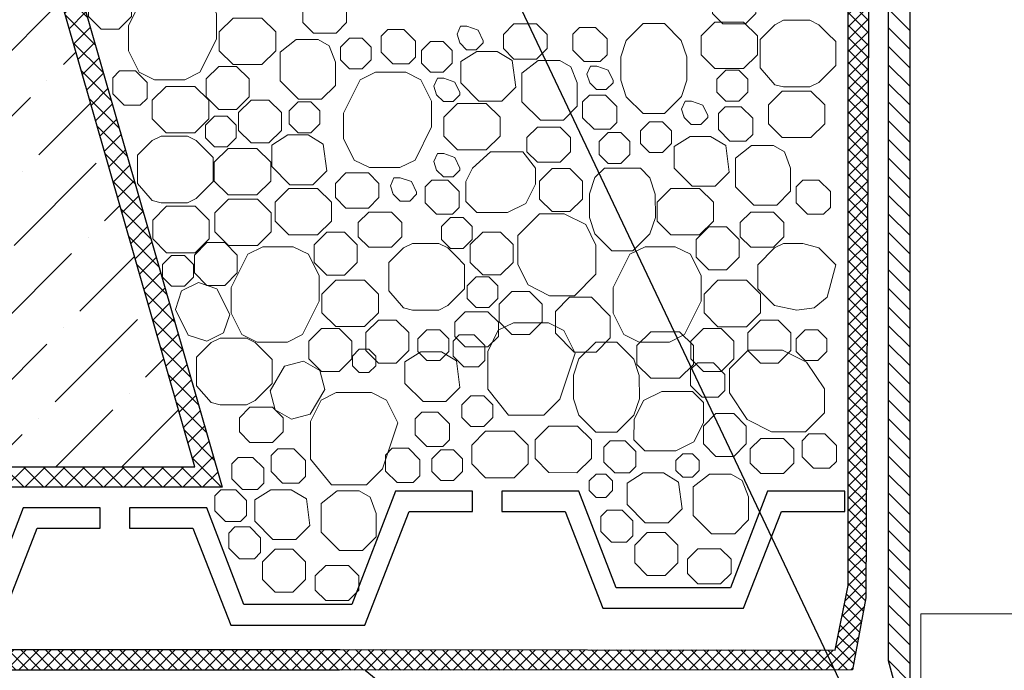
# Model space of a CAD drawing. Units: millimetres. Extents: x 0 to 2113, y 0 to 1485.
# Drawn here: x 421 to 561, y 918 to 1010 of the extents above; entities that cross this region are included whole.
import ezdxf

# ---------------------------------------------------------------- set-up
doc = ezdxf.new("R2010")
doc.units = ezdxf.units.MM
for name, color, linetype, lineweight in [('вспомогательный', 140, 'Continuous', 20), ('Основной', 7, 'Continuous', 30), ('текст', 1, 'Continuous', 25), ('штриховка', 251, 'Continuous', 0)]:
    doc.layers.add(name, color=color, linetype=linetype, lineweight=lineweight)

# ---------------------------------------------------------------- blocks, each defined once
blk = doc.blocks.new('надставной элементHL350')
at = {"layer": 'штриховка'}
h = blk.add_hatch(dxfattribs=at)
h.set_pattern_fill('LINE', color=256, scale=15, angle=135)
h.set_pattern_definition([(135, (586.3880746713719, 0), (-1.325825214724777, -1.325825214724776), [])])
h.paths.add_polyline_path([(-1098.07210163242, 5108.447645130262), (-1101.205617824382, 5111.581161322229), (-1101.205617824382, 5124.345980530139), (-1105.218613908822, 5128.358977953765), (-1105.218613908822, 5131.489256394398), (-1107.827179276016, 5131.489256394398), (-1107.827179276016, 5128.880055243357), (-1109.549468916236, 5128.880055243357), (-1109.549468916236, 5126.219318568823), (-1107.358274007802, 5126.219318568823), (-1104.231553650321, 5123.092597167924), (-1104.231553650321, 5110.32777766425), (-1101.098037458359, 5107.194261472283), (-1101.098037458359, 5004.22732810623), (-1099.700131276883, 4999.010271455099), (-1098.07210163242, 4999.010197371841)])
at = {"layer": 'Основной'}
blk.add_lwpolyline([(-1109.549468916236, 5126.219318568823), (-1109.549468916236, 5128.880055243357), (-1107.827179276016, 5128.880055243357), (-1107.827179276016, 5131.489256394398), (-1105.218613908822, 5131.489256394398), (-1105.218613908822, 5128.358977953765), (-1101.205617824382, 5124.345980530139), (-1101.205617824382, 5111.581161322229), (-1098.07210163242, 5108.447645130262), (-1098.07210163242, 4999.010197371841), (-1099.700131276883, 4999.010271455099), (-1101.098037458359, 5004.22732810623), (-1101.098037458359, 5107.194261472283), (-1104.231553650321, 5110.32777766425), (-1104.231553650321, 5123.092597167924), (-1107.358274007802, 5126.219318568823), (-1109.549468916236, 5126.219318568823)], dxfattribs=at)
blk = doc.blocks.new('дренаж.кольцоHL160')
at = {"layer": 'вспомогательный', "linetype": 'Continuous'}
blk.add_lwpolyline([(2136.893375235449, 6904.329587368731), (2136.893375235449, 6916.850701131261), (2205.834266808115, 6916.850701131261)], dxfattribs=at)

msp = doc.modelspace()

# ---------------------------------------------------------------- hatches: boundary and pattern name
at = {"layer": 'штриховка'}
h = msp.add_hatch(dxfattribs=at)
h.set_pattern_fill('ANSI36', color=256, scale=2.086852293755, style=0)
h.set_pattern_definition([(45, (-4721.457837151091, 2283.042166606439), (3.513837765892603, 12.88407180827287), [16.56439008168031, -3.312878016336062, 0, -3.312878016336062])])
h.paths.add_polyline_path([(273.1058748946025, 1069.474598289587), (410.9753606029699, 1069.474411059393), (446.2128727626477, 946.7249358683257), (273.1058748943624, 946.7249358683257)])
at = {"layer": 'штриховка', "linetype": 'Continuous', "ltscale": 100}
h = msp.add_hatch(dxfattribs=at)
h.set_pattern_fill('ANSI37', color=256, scale=0.6260556881264999, style=0)
h.set_pattern_definition([(45, (-37350.37981550017, -8785.370892758823), (-1.40553510635704, 1.40553510635704), []), (135, (-37350.37981550017, -8785.370892758823), (-1.40553510635704, -1.40553510635704), [])])
edge = h.paths.add_edge_path()
edge.add_line((410.9753606109589, 1069.474411059393), (414.014951168585, 1069.474416563997))
edge.add_line((414.014951168585, 1069.474416563997), (450.091162387318, 943.8033426570692))
edge.add_line((450.091162387318, 943.8033426570692), (273.1058748943624, 943.8033426570692))
edge.add_line((273.1058748943624, 943.8033426570692), (273.1058748943624, 946.7249358683257))
edge.add_line((273.1058748943624, 946.7249358683257), (446.2128727626477, 946.7249358683257))
edge.add_line((446.2128727626477, 946.7249358683257), (410.9753606109589, 1069.474411059393))
edge.add_line((410.9753606109589, 1069.474411059393), (414.014951168585, 1069.474416563997))
h = msp.add_hatch(dxfattribs=at)
h.set_pattern_fill('ANSI37', color=256, scale=10, style=0)
h.set_pattern_definition([(45, (4789.969884068502, 10754.31864037496), (-0.8838834764831843, 0.8838834764831844), []), (135, (4789.969884068502, 10754.31864037496), (-0.8838834764831844, -0.8838834764831843), [])])
h.paths.add_polyline_path([(539.2550079719458, 929.8268889161445), (537.3763007974876, 920.6160361649963), (466.8938758357745, 920.6809027998097), (273.1059096933559, 920.681367812711), (273.1059096933558, 917.7597746014435), (466.8067539821586, 917.7593097976023), (539.8838258914593, 917.8129434946641), (541.7760108512957, 928.0330041899142), (542.1766011831915, 1020.326714533338), (537.9156295007942, 1024.63210984163), (537.9156295007942, 1035.27584818166), (532.3798236224447, 1039.908934791092), (532.3798204660725, 1069.474246189158), (529.4582304111846, 1069.474250156749), (529.4582304111846, 1038.544306986296), (534.9940362895377, 1033.911220376864), (534.9940362895377, 1023.430811892376), (539.2550079719458, 1019.125416584084)])

# ---------------------------------------------------------------- linework, layer by layer
at = {"layer": 'вспомогательный'}
for p, q in [((515.2335007420916, 959.3294249279315), (517.2031954809354, 961.299119666779)), ((516.8141872324923, 960.5627334913443), (517.7704694962522, 961.5190157551224))]:
    msp.add_line(p, q, dxfattribs=at)
at = {"layer": 'вспомогательный', "ltscale": 0.5, "flags": 128}
for points in [[(432.8716604630681, 1015.17373390068), (431.0794104021443, 1013.381500661329), (431.0793856747769, 1010.846850881691), (432.8716392667338, 1009.054597289734), (435.4062729871875, 1009.054597289734), (437.1985222857184, 1010.846829325932), (437.1985222857184, 1013.381458711712), (435.4062898488519, 1015.17373390068), (432.8716604630681, 1015.17373390068)], [(441.3057598695304, 1015.388254515183), (439.1372347757861, 1014.310715759148), (436.7672571722796, 1009.57107389591), (436.7658749763796, 1005.945592672906), (438.2907577547412, 1002.895826874363), (440.4608467724902, 1001.810916371385), (444.7721074476576, 1001.810916371385), (446.941947551928, 1002.896234589767), (449.3111768258823, 1007.635016075539), (449.3111768258823, 1011.260089585718), (447.7855327530415, 1014.302875531779), (445.6162592737674, 1015.387512415426), (441.3057598695304, 1015.388254515183)], [(521.4053993328416, 1014.789139361335), (519.9163235899869, 1013.300063618477), (519.9163200183029, 1011.275030221455), (521.4053851985627, 1009.785954463361), (524.6294681440704, 1009.785954463361), (526.1185607237494, 1011.275030221455), (526.1185607237494, 1013.300022028867), (524.6294737349162, 1014.789109017707), (521.4053993328416, 1014.789139361335)], [(463.0988069191808, 1013.489149792724), (461.6097311763078, 1012.000074049862), (461.6097276046276, 1009.97504065284), (463.0987927848983, 1008.485964894753), (466.3228757304059, 1008.485964894753), (467.8119683100849, 1009.97504065284), (467.8119683100849, 1012.000032460259), (466.3228813212518, 1013.489119449096), (463.0988069191808, 1013.489149792724)], [(451.6734519387974, 1010.618560004696), (449.7037607873353, 1008.648885674815), (449.7037360599825, 1005.970252463314), (451.6734307424631, 1004.000557740172), (455.761339557328, 1004.000557740172), (457.7310299864439, 1005.970248169295), (457.7310398961381, 1008.64885533119), (455.7613451572979, 1010.618550070038), (451.6734519387974, 1010.618560004696)], [(491.6557237704183, 1009.788888742754), (490.1666480275599, 1008.299812999889), (490.1666444558796, 1006.274779602871), (491.6557096361357, 1004.78570384478), (494.8797925816616, 1004.78570384478), (496.3688851613406, 1006.274779602871), (496.3688851613406, 1008.299771410282), (494.8797981724892, 1009.788858399123), (491.6557237704183, 1009.788888742754)], [(510.0684795630514, 1009.852962912591), (507.6551749337741, 1007.442022212264), (506.8787088033314, 1005.109420100493), (506.8787088033314, 1001.758337327945), (507.6551860849431, 999.4281141763822), (510.0680678036006, 997.0152324577139), (513.0857514460658, 997.0148025293383), (515.4982092622267, 999.429616260928), (516.2755181990287, 1001.758337327945), (516.2613349430685, 1005.095348990279), (515.4844495363468, 1007.426012915243), (513.085773621744, 1009.852962912591), (510.0684795630514, 1009.852962912591)], [(520.2700523597523, 1010.057468694853), (518.3003612082757, 1008.087794324914), (518.3003364809265, 1005.40916111341), (520.2700311634035, 1003.439466390264), (524.3579604115985, 1003.439486783536), (526.3276304073879, 1005.409156779318), (526.327640317093, 1008.087763981286), (524.3579568399291, 1010.057468694853), (520.2700523597523, 1010.057468694853)], [(526.698950113634, 1007.582535981011), (526.698950113634, 1003.542903082118), (528.7938129799586, 1001.133760940655), (530.056507998368, 1000.816861468611), (533.8078697424389, 1000.816861468611), (535.0753937959016, 1001.452221602562), (536.2760355086211, 1002.652863315292), (537.480534783972, 1003.858017626546), (537.480534783972, 1007.268083860112), (536.2760355086066, 1008.472575747841), (535.0712124091224, 1009.677398847332), (533.8078697424389, 1010.30924001805), (531.9321888704108, 1010.30924001805), (530.056507998368, 1010.30924001805), (528.7938129799586, 1009.677398847336), (526.6989501136486, 1007.582535981015)], [(477.6249622101532, 1005.054756472273), (476.6687216776372, 1004.098499118169), (474.3869545615598, 1004.098499118169), (472.7427309449668, 1005.742701538427), (472.7426892137082, 1008.024464941169), (473.6989714774827, 1008.980747204943), (475.9807591182835, 1008.98077210442), (477.6250039312254, 1007.336548487827), (477.6250039312254, 1005.054781371749)], [(483.8558741990491, 1007.35958424355), (483.9413722589234, 1007.092041079817), (484.9175694691257, 1006.115865333919), (486.2980775211399, 1006.115825379926), (487.2742683791475, 1007.092016237926), (487.2742683735269, 1007.386899571971), (486.5607556915493, 1008.891073269111), (484.9559286141302, 1009.457072753488), (484.0591185443882, 1009.457072753488), (483.550335296859, 1008.31583196572), (483.9413630183044, 1007.092029152845)], [(503.263460455586, 1009.297579969527), (500.9817144638364, 1009.297579969527), (500.0254322102483, 1008.341314465528), (500.0254322102483, 1006.059530599865), (501.6696347025245, 1004.415306983268), (503.9514061933442, 1004.415306983268), (504.9076635757738, 1005.371564365705), (504.9077051965105, 1007.653335228599), (503.2634815799174, 1009.297579969527)], [(466.2272811438015, 1004.361535751548), (466.2272811438015, 1001.041372670577), (464.2610255398758, 999.0495579675517), (460.9727206266653, 999.0495579675517), (458.3614453565642, 1001.660828312575), (458.3614453565642, 1004.361535601995), (458.3614453565642, 1005.755740434888), (460.6539647919926, 1007.585334768562), (463.770369745238, 1007.585334768562), (465.3285865634753, 1006.651072615921), (466.2272811438015, 1004.361535751552)], [(468.2466607365786, 1007.763127861035), (466.9645119814413, 1006.480979105891), (466.9645063974749, 1004.667727926841), (468.2466755865498, 1003.385558737766), (470.0599218253483, 1003.385528394145), (471.342091014405, 1004.66769758322), (471.3421114806406, 1006.480972621732), (470.0599528370985, 1007.763152621294), (468.246691780656, 1007.763152621294)], [(479.7702446729454, 1007.299383147954), (478.4880959177935, 1006.01723439281), (478.4880903338417, 1004.203983213756), (479.7702595229166, 1002.921814024685), (481.5835057617005, 1002.921783681068), (482.8656749507718, 1004.203952870139), (482.8656954169928, 1006.017227908655), (481.5835367734653, 1007.299407908216), (479.7702757170082, 1007.299407908216)], [(486.6580811867825, 998.800226772928), (484.0807692490926, 1001.377538710636), (484.0807692490926, 1004.427801453992), (486.3599966482579, 1005.882177936033), (489.2708288461072, 1005.882177936033), (491.4156752155068, 1004.580891709436), (491.9134044732637, 1000.791283987979), (489.9215851261906, 998.7994646408988), (486.6585182634226, 998.7997958526576)], [(500.6683624016441, 1001.37753902602), (500.6683624016441, 998.0573759450526), (498.702106797733, 996.0655612420233), (495.4138018845224, 996.0655612420233), (492.8025266144032, 998.6768315870431), (492.8025266144032, 1001.377538876466), (492.8025266144032, 1002.77174370936), (495.0950460498498, 1004.601338043034), (498.2114510030806, 1004.601338043034), (499.7696678213179, 1003.667075890393), (500.6683624016441, 1001.377539026023)], [(437.7655012491232, 1003.087785488689), (435.4837552573772, 1003.087785488689), (434.5274730037891, 1002.131519984694), (434.5274730037891, 999.8497361190275), (436.1716754960507, 998.2055125024381), (438.4534469868813, 998.2055125024381), (439.4097043693109, 999.1617698848677), (439.4097459900477, 1001.443540747761), (437.7655223734546, 1003.087785488689)], [(449.6255761826615, 1003.742462285998), (447.8333261217376, 1001.950229086717), (447.8333013943848, 999.4155792669953), (449.6255549863272, 997.623325675042), (452.1602091000568, 997.6233460683106), (453.9524380053263, 999.4155749735692), (453.9524380053263, 1001.950187137096), (452.1601942885463, 1003.74245236957), (449.6255761826615, 1003.742462285998)], [(471.9336527991254, 1002.898863873583), (469.7651277053847, 1001.821325117551), (467.3951501018746, 997.0816832543096), (467.3937679059745, 993.4562020313097), (468.9186506843362, 990.4064362327626), (471.0887397020851, 989.3215257297888), (475.4000003772526, 989.3215257297888), (477.569840481523, 990.4068439481671), (479.9390697554772, 995.1456254339391), (479.9390697554772, 998.7706989441176), (478.4134256826364, 1001.813484890179), (476.2441522033623, 1002.898121773826), (471.9336527991254, 1002.898863873583)], [(502.362613724923, 1001.687382024313), (502.4481117847899, 1001.419838860573), (503.4243089950105, 1000.443663114682), (504.8048170470211, 1000.443623160681), (505.7810079050178, 1001.419814018685), (505.7810078994153, 1001.714697352731), (505.0674952174195, 1003.21887104987), (503.4626681400114, 1003.784870534251), (502.5658580702584, 1003.784870534251), (502.0570748227474, 1002.643629746479), (502.4481025441928, 1001.419826933608)], [(523.6564323188359, 1003.184050922031), (524.9385853497115, 1001.901887344655), (524.9385853497115, 1000.088616358313), (523.6564261070307, 998.8064514629004), (521.8431712623933, 998.8064514629004), (520.5609915032328, 1000.088620635484), (520.5609711178513, 1001.901857029367), (521.8431403069262, 1003.184026218438), (523.6564161606366, 1003.18405653373)], [(480.5517026354501, 999.9750964386949), (480.6372006953206, 999.7075532749586), (481.6133979055376, 998.731377529064), (482.9939059575336, 998.7313375750673), (483.9700968155448, 999.7075284330676), (483.9700968099423, 1000.002411767113), (483.2565841279466, 1001.506585464256), (481.6517570505239, 1002.072584948633), (480.7549469807855, 1002.072584948633), (480.2461637332599, 1000.931344160865), (480.6371914547017, 999.707541347987)], [(442.1278255199868, 1000.898110950733), (440.1581096411755, 998.9284162275871), (440.1581096411755, 996.2498034093514), (442.1278255199868, 994.2801086862091), (446.2157131785716, 994.2801086862091), (448.1854035676333, 996.2498034093514), (448.1854134773275, 998.9284062772349), (446.2157300001636, 1000.898110950733), (442.1278255199868, 1000.898110950733)], [(529.8597138072546, 1000.220673444976), (527.8899979284397, 998.250978721826), (527.8899979284397, 995.5723659035939), (529.8597138072546, 993.6026711804479), (533.9476014658394, 993.6026711804479), (535.9172918549011, 995.5723659035939), (535.9173017645953, 998.2509687714737), (533.947618287435, 1000.220673444976), (529.8597138072546, 1000.220673444976)], [(454.2349271176572, 998.9505138299392), (452.4426770567152, 997.1582805905891), (452.4426523293623, 994.623630810951), (454.2349059213229, 992.831377218994), (456.7695396417766, 992.831377218994), (458.5617889403075, 994.6236092551953), (458.5617889403075, 997.1582386409682), (456.7695565034373, 998.9505138299392), (454.2349271176572, 998.9505138299392)], [(460.9259935690498, 998.6784300943254), (459.6438448138979, 997.3962813391809), (459.643839229946, 995.5830301601309), (460.9260084190246, 994.3008609710596), (462.7392546578048, 994.3008306274387), (464.0214238468798, 995.58299981651), (464.0214443130972, 997.3962748550257), (462.7392856695697, 998.6784548545875), (460.9260246131307, 998.6784548545875)], [(483.6242358563723, 998.4646497516187), (481.6545447049139, 996.49497538168), (481.6545199775428, 993.8163421701756), (483.6242146600234, 991.8466474470333), (487.712143908233, 991.846667840302), (489.6818139040042, 993.8163378360878), (489.681823813713, 996.4949450380518), (487.7121403365527, 998.4646497516187), (483.6242358563723, 998.4646497516187)], [(506.3227664252809, 995.7355976224717), (505.3665258927649, 994.779340268371), (503.0847587766839, 994.779340268371), (501.4405351600799, 996.4235426886298), (501.4404934288323, 998.705306091375), (502.3967756925922, 999.6615883551494), (504.6785633334111, 999.661613254626), (506.3228081463385, 998.0173896380293), (506.3228081463385, 995.7356225219555)], [(515.8245745625609, 996.7093424868362), (515.9100726224351, 996.4417993230963), (516.8862698326375, 995.4656235772054), (518.2667778846517, 995.465583623205), (519.2429687426593, 996.441774481209), (519.2429687370386, 996.7366578152541), (518.529456055061, 998.2408315123976), (516.924628977642, 998.8068309967712), (516.0278189078999, 998.8068309967712), (515.5190356603707, 997.6655902090024), (515.9100633818161, 996.4417873961283)], [(525.6529960581902, 994.0628363301767), (524.6967555256706, 993.106578976076), (522.4149884095932, 993.106578976076), (520.7707647929856, 994.7507813963348), (520.770723061738, 997.0325447990799), (521.7270053255015, 997.9888270628544), (524.0087929663205, 997.988851962331), (525.6530377792442, 996.3446283457342), (525.6530377792442, 994.0628612296605)], [(448.9929442076464, 996.6643995913983), (447.7107954524981, 995.3822508362537), (447.7107898685426, 993.5689996572037), (448.9929590576212, 992.2868304681324), (450.8062052964015, 992.2868001245115), (452.0883744854764, 993.5689693135828), (452.0883949516938, 995.3822443520985), (450.8062363081699, 996.6644243516603), (448.9929752517273, 996.6644243516603)], [(512.7884687741898, 995.8373574161196), (514.0706218050691, 994.5551938387398), (514.0706218050691, 992.7419228523977), (512.7884625623883, 991.4597579569854), (510.9752077177509, 991.4597579569854), (509.6930279585904, 992.741927129573), (509.6930075732089, 994.5551635234551), (510.9751767622874, 995.8373327125264), (512.7884526159978, 995.8373630278147)], [(494.9927667833763, 995.0875308592731), (493.503691040507, 993.5984551164183), (493.503687468823, 991.5734217193931), (494.9927526490828, 990.0843459613025), (498.2168355946051, 990.0843459613025), (499.7059281742841, 991.5734217193931), (499.7059281742841, 993.5984135268081), (498.2168411854364, 995.0875005156522), (494.9927667833763, 995.0875308592731)], [(505.0678137568757, 994.3095256035922), (503.7856650017275, 993.0273768484476), (503.785659417772, 991.2141256694013), (505.067828606836, 989.9319564803263), (506.8810748456308, 989.9319261367054), (508.1632440347057, 991.2140953257804), (508.1632645009231, 993.0273703642924), (506.8811058573992, 994.3095503638542), (505.0678448009421, 994.3095503638542)], [(438.0518876860733, 991.0788476543094), (438.0518876860733, 987.0392147554121), (440.1467505524015, 984.6300726139489), (441.4094455708255, 984.3131731419053), (445.1608073148818, 984.3131731419053), (446.4283313683409, 984.9485332758595), (447.6289730810604, 986.1491749885863), (448.8334723564112, 987.3543292998402), (448.8334723564112, 990.7643955334097), (447.6289730810458, 991.9688874211388), (446.4241499815616, 993.1737105206266), (445.1608073148818, 993.8055516913482), (443.2851264428537, 993.8055516913482), (441.4094455708255, 993.8055516913482), (440.1467505524015, 993.1737105206303), (438.0518876860879, 991.078847654313)], [(459.7484679350018, 986.8897726561154), (457.1711559973082, 989.4670845938163), (457.1711559973082, 992.5173473371724), (459.4503833964773, 993.971723819217), (462.3612155943265, 993.971723819217), (464.5060619637225, 992.6704375926201), (465.003791221483, 988.8808298711629), (463.0119718744099, 986.8890105240789), (459.7489050116419, 986.8893417358413)], [(517.0471085980535, 986.692181740149), (514.4697966603453, 989.2694936778535), (514.4697966603453, 992.3197564212096), (516.7490240595143, 993.7741329032542), (519.6598562573781, 993.7741329032542), (521.8047026267595, 992.4728466766537), (522.3024318845346, 988.6832389551964), (520.310612537447, 986.6914196081161), (517.0475456746935, 986.6917508198785)], [(450.9596963898148, 992.0564041705802), (448.9900052383418, 990.0867298006378), (448.989980510989, 987.4080965891408), (450.959675193466, 985.4384018659948), (455.047604441661, 985.4384222592635), (457.0172744374504, 987.4080922550493), (457.0172843471591, 990.086699457017), (455.0476008699952, 992.0564041705802), (450.9596963898148, 992.0564041705802)], [(480.5517026354501, 989.2421777695417), (480.6372006953206, 988.9746346058018), (481.6133979055376, 987.9984588599109), (482.9939059575336, 987.9984189059105), (483.9700968155448, 988.9746097639145), (483.9700968099423, 989.2694930979596), (483.2565841279466, 990.7736667950994), (481.6517570505239, 991.3396662794767), (480.7549469807855, 991.3396662794767), (480.2461637332599, 990.1984254917079), (480.6371914547017, 988.9746226788338)], [(484.8070079979916, 984.5197328547838), (486.3795643316043, 982.9471765211638), (490.7556669218066, 982.9471765211638), (493.3364342003915, 984.2346297332479), (494.7059183823512, 986.973598118344), (494.7059183386991, 989.269493302083), (492.932644466604, 991.5754946341513), (488.3070136629285, 991.5754946341513), (485.7612551998609, 989.2694931320148), (484.8073760526204, 987.3617348227999), (484.8066834320343, 984.520060801613)], [(531.0573898129151, 989.2694939932371), (531.0573898129151, 985.9493309122699), (529.0911342089857, 983.9575162092406), (525.8028292957897, 983.9575162092406), (523.1915540256741, 986.5687865542641), (523.1915540256741, 989.2694938436834), (523.1915540256741, 990.663698676577), (525.4840734611207, 992.4932930102514), (528.6004784143515, 992.4932930102514), (530.1586952325888, 991.5590308576138), (531.0573898129151, 989.2694939932408)], [(467.7187084420329, 988.5741198815376), (466.2296326991636, 987.0850441386756), (466.2296291274797, 985.0600107416576), (467.7186943077395, 983.5709349835633), (470.9427772532581, 983.5709349835633), (472.4318698329407, 985.0600107416576), (472.4318698329407, 987.085002549069), (470.9427828440894, 988.5740895379095), (467.7187084420329, 988.5741198815376)], [(495.303685791132, 984.8541538463323), (497.0959605794269, 983.0619002543754), (499.630589965207, 983.0619002543754), (501.4228471633614, 984.8541742741218), (501.4228471633614, 987.3887617164146), (499.630589965207, 989.1810368653241), (497.0959641449735, 989.1810572524373), (495.3037105184994, 987.3888036259632), (495.3036857911138, 984.8541538463505)], [(504.5416366967329, 989.2694934890933), (503.178016158261, 987.9048194951647), (502.4011283108557, 985.5741563837582), (502.4021097680925, 982.2227469498102), (503.1785870497042, 979.8925157847334), (505.5914687683762, 977.479634066065), (508.6087285083195, 977.4811361506181), (511.0211469311689, 979.8924972703026), (511.7989191637898, 982.2227389362997), (511.7845707036977, 985.5597473997186), (511.0076852969796, 987.8904113246826), (509.6570455211149, 989.269493586351), (504.5416366967329, 989.2694934890933)], [(474.370643432263, 985.7952496788312), (474.4561414921336, 985.5277065150949), (475.432338702336, 984.5515307691967), (476.8128467543502, 984.5514908152036), (477.7890376123578, 985.5276816732039), (477.7890376067407, 985.8225650072491), (477.0755249247595, 987.3267387043888), (475.4706978473405, 987.8927381887734), (474.5738877776021, 987.8927381887734), (474.0651045300729, 986.7514974009973), (474.4561322515146, 985.5276945881269)], [(482.2346891909619, 987.5535682218433), (479.9529431992123, 987.5535682218433), (478.9966609456242, 986.5973027178479), (478.9966609456242, 984.315518852185), (480.6408634378859, 982.671295235592), (482.9226349287201, 982.671295235592), (483.8788923111497, 983.6275526180216), (483.8789339318864, 985.9093234809152), (482.2347103152933, 987.5535682218433)], [(536.7117938365336, 983.6275525896926), (535.7555533040213, 982.671295235592), (533.4737861879403, 982.671295235592), (531.8295625713472, 984.3154976558508), (531.8295208400887, 986.5972610585923), (532.7858031038631, 987.5535433223667), (535.0675907446639, 987.5535682218433), (536.7118355576094, 985.9093446052502), (536.7118355576094, 983.6275774891728)], [(459.611173081059, 986.3579148172867), (457.6414819295824, 984.3882404473479), (457.6414572022331, 981.7096072358472), (459.6111518847101, 979.7399125127013), (463.6990811329015, 979.7399329059699), (465.6687511286909, 981.7096029017557), (465.6687610383997, 984.3882101037234), (463.6990775612358, 986.3579148172867), (459.611173081059, 986.3579148172867)], [(514.013263267625, 986.3566047188397), (512.0435721161666, 984.3869303488973), (512.0435473888137, 981.708297137393), (514.0132420712907, 979.7386024142506), (518.1011713194894, 979.7386228075193), (520.0708413152752, 981.7082928033051), (520.0708512249694, 984.3869000052691), (518.1011677478054, 986.3566047188397), (514.013263267625, 986.3566047188397)], [(451.0281906045275, 984.8335228677533), (449.0584994530509, 982.8638484978146), (449.058474725698, 980.1852152863139), (451.028169408175, 978.215520563168), (455.11609865637, 978.2155409564366), (457.0857686521558, 980.185210952226), (457.0857785618646, 982.8638181541901), (455.1160950847043, 984.8335228677533), (451.0281906045275, 984.8335228677533)], [(442.1896801752882, 983.8180655722572), (440.2199890238116, 981.8483912023185), (440.2199642964588, 979.1697579908177), (442.1896589789394, 977.2000632676718), (446.2775882271308, 977.2000836609404), (448.2472582229202, 979.1697536567262), (448.247268132629, 981.8483608586939), (446.277584655465, 983.8180655722572), (442.1896801752882, 983.8180655722572)], [(470.9797040080666, 982.9807959249447), (469.4906282651937, 981.4917201820826), (469.4906246935134, 979.466686785061), (470.9796898737695, 977.977611026974), (474.2037728192918, 977.977611026974), (475.6928653989708, 979.466686785061), (475.6928653989708, 981.4916785924797), (474.2037784101194, 982.9807655813165), (470.9797040080666, 982.9807959249447)], [(525.3817941946327, 982.979485826494), (523.8927184517743, 981.4904100836357), (523.892714880094, 979.465376686614), (525.3817800603501, 977.9763009285198), (528.6058630058615, 977.9763009285198), (530.0949555855404, 979.465376686614), (530.0949555855404, 981.4903684940255), (528.6058685967073, 982.9794554828695), (525.3817941946327, 982.979485826494)], [(484.4372316830013, 982.2015053310715), (485.7193847138769, 980.9193417536953), (485.7193847138769, 979.1060707673496), (484.4372254711961, 977.823905871941), (482.6239706265587, 977.823905871941), (481.3417908674164, 979.1060750445249), (481.3417704820167, 980.919311438407), (482.6239396710953, 982.2014806274819), (484.4372155248057, 982.2015109427666)], [(495.2787691706399, 982.7594960391252), (492.1994780595851, 979.6802049280668), (492.1991570109458, 975.5434119027013), (493.6631563681549, 972.6142481187526), (496.7177525050283, 971.0874780720296), (500.2585677217066, 971.0871468602636), (503.3375351316936, 974.1661142702469), (503.3375351316936, 978.3017391396024), (501.871820786786, 981.2327775205995), (498.8189356308503, 982.7598286052271), (495.2787691706399, 982.7594960391252)], [(464.9913202890784, 980.1340094603402), (463.1990702281546, 978.3417762209901), (463.1990455007835, 975.807126441352), (464.9912990927442, 974.014872849395), (467.5259328131979, 974.014872849395), (469.318182111725, 975.8071048855927), (469.318182111725, 978.3417342713728), (467.5259496748622, 980.1340094603402), (464.9913202890784, 980.1340094603402)], [(489.7490238671853, 980.1510275472683), (491.541256344135, 978.3587739140603), (491.541256344135, 975.8241896772815), (489.7490238671853, 974.0318909363268), (487.2143944814161, 974.0318909363268), (485.4221296089527, 975.824134612445), (485.422119733179, 978.358752398366), (487.2143776598241, 980.1510275472683), (489.7490027109234, 980.1510275472683)], [(519.3934104756627, 980.9015615372737), (517.6011604147207, 979.10932829792), (517.6011356873678, 976.5746785182855), (519.3933892793284, 974.7824249263249), (521.9280229997821, 974.7824249263249), (523.7202722983093, 976.5746569625262), (523.7202722983093, 979.1092863483027), (521.9280398614428, 980.9015615372737), (519.3934104756627, 980.9015615372737)], [(447.93897283158, 978.6582520081538), (446.146722770638, 976.8660187688038), (446.1466980432851, 974.3313689891656), (447.9389516352458, 972.5391153972087), (450.4735853556995, 972.5391153972087), (452.2658346542266, 974.33134743341), (452.2658346542266, 976.8659768191865), (450.4736022173602, 978.6582520081538), (447.93897283158, 978.6582520081538)], [(455.9214368531902, 978.061942150558), (453.7529117594531, 976.9844033945265), (451.3829341559467, 972.2447615312885), (451.3815519600394, 968.6192803082849), (452.9064347384046, 965.5695145097379), (455.0765237561536, 964.4846040067641), (459.3877844313211, 964.4846040067641), (461.5576245355915, 965.569922225146), (463.9268538095457, 970.3087037109144), (463.9268538095457, 973.9337772210965), (462.4012097367049, 976.9765631671544), (460.2319362574308, 978.0612000508045), (455.9214368531902, 978.061942150558)], [(473.8537297903094, 975.8023023325477), (473.8537297903094, 971.7626694336541), (475.9485926566194, 969.3535272921908), (477.2112876750434, 969.0366278201509), (480.9626494190998, 969.0366278201509), (482.2301734725625, 969.6719879541015), (483.430815185282, 970.8726296668283), (484.6353144606328, 972.0777839780858), (484.6353144606328, 975.4878502116517), (483.430815185282, 976.6923420993771), (482.2259920857796, 977.8971651988722), (480.9626494190998, 978.5290063695902), (479.0869685470716, 978.5290063695902), (477.2112876750434, 978.5290063695902), (475.948592656634, 977.8971651988759), (473.8537297903094, 975.8023023325513)], [(510.3235270397745, 978.0606320521074), (508.1550019460337, 976.9830932960758), (505.7850243425273, 972.2434514328379), (505.7836421466091, 968.6179702098343), (507.3085249249852, 965.5682044112873), (509.4786139427379, 964.4832939083135), (513.7898746179053, 964.4832939083135), (515.9597147221721, 965.5686121266954), (518.32894399613, 970.3073936124638), (518.32894399613, 973.9324671226423), (516.8032999232892, 976.9752530687038), (514.634026444015, 978.0598899523538), (510.3235270397745, 978.0606320521074)], [(530.0441893007664, 978.5290063695902), (528.7814955136164, 977.8971651988722), (526.3718493146298, 975.4875189998929), (526.3718493146298, 972.0774527663161), (528.7814955136164, 969.6678065673295), (531.9198701727946, 969.0366278201509), (534.4268932175, 969.353898874233), (536.2637180422753, 970.8726296668247), (537.4685411417631, 975.4875189998893), (535.0588949427765, 977.8971651988722), (532.8082518299343, 978.5290063695902), (530.0441893007664, 978.5290063695902)], [(442.9134994980741, 976.816605905653), (441.6313507429222, 975.5344571505084), (441.6313451589667, 973.7212059714548), (442.9135143480453, 972.4390367823835), (444.7267605868255, 972.4390064387662), (446.0089297759005, 973.7211756278375), (446.0089502421179, 975.5344506663532), (444.726791598594, 976.816630665915), (442.9135305421514, 976.816630665915)], [(466.2891289224572, 973.2922476400745), (464.3194377709988, 971.3225733101935), (464.3194130436459, 968.6439400986928), (466.2891077261229, 966.6742453755469), (470.3770165409878, 966.6742453755469), (472.3467069701073, 968.6439358046737), (472.3467168798015, 971.322542966569), (470.3770221409577, 973.2922377054165), (466.2891289224572, 973.2922476400745)], [(488.0882913724527, 969.4012035069027), (489.3704295497591, 970.6833479279594), (489.3704500159802, 972.4966230065547), (488.0882913724527, 973.7788030061092), (486.2750303160101, 973.7788030061092), (484.9928505167809, 972.4966294506339), (484.992844932829, 970.6833782715767), (486.275014121904, 969.4012090825054), (488.0882913724527, 969.4012035069027)], [(520.6912191090414, 973.2909375416275), (518.721527957583, 971.3212632117466), (518.721503230212, 968.6426300002422), (520.6911979127108, 966.6729352770999), (524.7791067275575, 966.6729352770999), (526.7487971566879, 968.6426257062267), (526.7488070663821, 971.3212328681184), (524.779112327542, 973.2909276069659), (520.6912191090414, 973.2909375416275)], [(449.367966305439, 972.0838752543532), (446.7254279129047, 972.9649491444252), (444.3294866655051, 971.7672257116828), (443.4484186634218, 969.1246675533257), (445.2763463942829, 965.468187586277), (447.9188714146003, 964.5871306632289), (450.3147827718349, 965.7848557196521), (451.1958647203719, 968.4274083225027), (449.367966305439, 972.0838752543532)], [(491.3568106420498, 965.563602020844), (493.8914435995175, 965.563622414109), (495.6836724647146, 967.3558340971103), (495.6836724647146, 969.8904634828868), (493.8914287479347, 971.6827286752887), (491.3568142075965, 971.6827590189168), (489.564560581126, 969.8905053924391), (489.5645358537731, 967.3558556127973), (491.3567894457155, 965.563602020844)], [(502.6907444791796, 970.8709689829811), (499.5885464773091, 970.8706383529643), (497.55941175525, 968.8421598980822), (497.559736810661, 965.7393050472892), (500.2406566859609, 963.0583851719821), (503.3428561041947, 963.0583851719821), (505.3719908262574, 965.0871940040233), (505.37166518909, 968.1900421166938), (502.6910695345759, 970.8706377712115)], [(472.3528524998073, 967.6122675179649), (470.560619260461, 965.8200342786113), (470.5605945330899, 963.2853844989768), (472.3528481250505, 961.4931309070162), (474.8875022387801, 961.4931513002848), (476.6797311440314, 963.2853802055433), (476.6797311440314, 965.81999236907), (474.8874874272515, 967.6122575614645), (472.352869321403, 967.6122675179649)], [(489.4391550300061, 967.3021881158347), (489.4391585864578, 965.2772167265248), (487.9500828435994, 963.7881409836627), (484.7259788366682, 963.7881106400346), (483.2369143245596, 965.2771751521504), (483.2369178962435, 967.3022297054413), (484.7259936390983, 968.7913054483033), (487.9500580755703, 968.7912850702633), (489.4391550300061, 967.3022093121654)], [(526.7549426863916, 967.6109574195143), (524.962709447027, 965.8187241801643), (524.9626847196741, 963.2840744005298), (526.7549383116348, 961.4918208085655), (529.2895924253608, 961.4918412018378), (531.0818213306156, 963.2840701070927), (531.0818213306156, 965.8186822706157), (529.2895776138357, 967.6109474630139), (526.754959507969, 967.6109574195143)], [(464.2412531663249, 966.4161499213733), (462.4490031054011, 964.623916722092), (462.4489783780446, 962.0892669023742), (464.2412319699906, 960.2970133104209), (466.7758860837203, 960.2970337036895), (468.5681149889861, 962.089262608948), (468.5681149889861, 964.6238747724747), (466.7758712722098, 966.4161400049452), (464.2412531663249, 966.4161499213733)], [(479.2664359903465, 966.2165799466675), (477.9842562712729, 964.934406399323), (477.984250610778, 963.1211552404711), (479.2664197998529, 961.8389860513998), (481.0796661637069, 961.8389557361079), (482.3618353527781, 963.1211249251792), (482.3618557303998, 964.934399947113), (481.0796970468036, 966.2165799466675), (479.2664359903465, 966.2165855182975)], [(491.5941651216999, 967.2333690966552), (489.4310089107894, 966.1550601291638), (487.924622435854, 963.1422874189375), (487.9251979315268, 957.7492230678763), (490.9040044163194, 954.0830846332974), (495.9101245186466, 954.083109588024), (498.1967677231369, 956.3697527925106), (500.381164488128, 962.9229419334042), (498.768761005078, 966.1479985155383), (496.6002619462488, 967.2333690966552), (491.5941651216999, 967.2333690966552)], [(518.6433433529091, 966.4148398229263), (516.8510932919817, 964.622606623645), (516.8510685646143, 962.08795680392), (518.6433221565749, 960.2957032119666), (521.1779762703009, 960.2957236052353), (522.9702051755594, 962.0879525104974), (522.9702051755594, 964.622564674024), (521.1779614587795, 966.4148299064946), (518.6433433529091, 966.4148398229263)], [(533.1128597347233, 966.2165799466675), (531.8306799755774, 964.9344063911922), (531.8306743515423, 963.1211552121385), (533.1128435406172, 961.8389860230673), (534.9260898194698, 961.8389556794464), (536.2082590085411, 963.1211248685213), (536.208279434708, 964.9343999471093), (534.9261207911622, 966.2165799466675), (533.1128597347233, 966.2165799466675)], [(446.4525016652951, 962.307703797982), (446.4525016652951, 958.2680708990847), (448.5473645316233, 955.8589287576215), (449.8100595500437, 955.5420292855815), (453.5614212941, 955.5420292855815), (454.8289453475663, 956.1773894195358), (456.0295870602858, 957.3780311322589), (457.234086335633, 958.5831854435164), (457.234086335633, 961.9932516770859), (456.0295870602713, 963.1977435648114), (454.8247639607835, 964.4025666642992), (453.5614212941, 965.0344078350245), (451.6857404220718, 965.0344078350245), (449.8100595500437, 965.0344078350245), (448.5473645316233, 964.4025666643065), (446.4525016653133, 962.3077037979856)], [(483.8707285755736, 965.5057129517263), (482.981594831359, 964.6165792075008), (482.981594831359, 962.4950127095508), (484.5103426860296, 960.9662648548692), (486.631892362384, 960.9662648548692), (487.5210429282088, 961.8553985991057), (487.5210429282088, 963.9769227043689), (485.9922622042686, 965.5057034283054), (483.8707285755736, 965.5057129517263)], [(511.1455926902345, 965.9474067991905), (509.175876811405, 963.9777120760446), (509.175876811405, 961.2990992578088), (511.1455926902345, 959.3294045346629), (515.2334803488193, 959.3294045346629), (517.203170737881, 961.2990992578088), (517.2031806475716, 963.9777021256923), (515.2334971704113, 965.9474067991905), (511.1455926902345, 965.9474067991905)], [(469.6351624464478, 963.4637882776624), (468.6589825364499, 962.4876213473799), (468.6589825364499, 961.1071080095244), (469.6351676277991, 960.1309229181716), (471.0157370981324, 960.1309229181716), (471.9918879373436, 961.1070737573864), (471.9918879373436, 962.4876213473799), (471.0157237177591, 963.4638282790038), (469.6351891074664, 963.4638282790038)], [(503.3132822351763, 964.486373167194), (500.899977605899, 962.0754324668669), (500.1235114754563, 959.7428303550951), (500.1235114754563, 956.3917475825474), (500.8999887570681, 954.0615244309847), (503.3128704757255, 951.6486427123164), (506.3305541181908, 951.6482127839408), (508.7430119343517, 954.0630265155305), (509.5203208711537, 956.3917475825474), (509.5061376151934, 959.7287592448811), (508.7292522084717, 962.0594231698487), (506.3305762938689, 964.486373167194), (503.3132822351763, 964.486373167194)], [(525.0321576234637, 963.3472730709072), (522.327929736839, 960.6460413971836), (522.3281912966559, 957.2610619029801), (524.880224831053, 953.4303561478919), (528.3138103407364, 951.7135634063161), (533.1738645267433, 951.7118266950565), (535.8785153239805, 954.4164774922938), (535.8785153239805, 957.804508369838), (533.326829781061, 961.6320364708736), (529.8929823275903, 963.3483541795613), (525.0325824649444, 963.3483541795613)], [(478.7123610074523, 956.0167413231175), (476.1350490697441, 958.594053260822), (476.1350490697441, 961.6443160041781), (478.4142764689132, 963.0986924862227), (481.3251086667624, 963.0986924862227), (483.469955036162, 961.7974062596222), (483.9676842939189, 958.0077985381649), (481.9758649468422, 956.015979191081), (478.7127980840742, 956.016310402847)], [(456.9342114409665, 957.5375928679932), (457.6466679519581, 954.8446606992147), (459.9621783617258, 953.4980433919554), (462.6551028781869, 954.2105288263956), (464.7102040237114, 957.7442782219841), (463.9977346982923, 960.4371883562962), (461.6822378719335, 961.7838092275997), (458.9893210432056, 961.0713568049032), (456.9342114409665, 957.5375928679932)], [(517.7704943957287, 961.5190406545989), (516.8142289637362, 960.5627752225992), (516.8142289637362, 958.280991284937), (518.4584313840096, 956.636767628268), (520.7402196964249, 956.636767628268), (521.6964602289227, 957.5930249823723), (521.6965019499985, 959.8747958015956), (520.0522670610226, 961.5190306905679), (517.7705112173244, 961.5190406545989)], [(466.348121289775, 957.2780678013733), (464.1849650788499, 956.1997588338891), (462.6785786039181, 953.1869861236628), (462.679154099591, 947.7939217725943), (465.6579605843799, 944.1277833380191), (470.6640806867108, 944.1278082927456), (472.9507238911974, 946.4144514972286), (475.1351206561885, 952.9676406381295), (473.5227171731385, 956.1926972202637), (471.3542181143093, 957.2780678013733), (466.348121289775, 957.2780678013733)], [(487.350830252064, 956.8466519201902), (488.632999441128, 955.5644827311153), (488.6329845911678, 953.7511912987502), (487.3508464138613, 952.4690468776898), (485.5375853574187, 952.4690468776898), (484.2554055982619, 953.7512052808161), (484.2554055982619, 955.5644728214174), (485.5375543534101, 956.8466215765693), (487.350830252064, 956.8466519201902)], [(512.6936759498931, 957.4418342941499), (510.1142887893438, 956.1492106366313), (508.7687446261043, 953.4581222893721), (508.7441159935406, 950.5685722370981), (510.3173253293935, 948.9953515068628), (514.6930954765703, 948.9956839498991), (517.2742011544542, 950.2860403934246), (518.6302156788806, 952.9958430303886), (518.6429844950762, 955.8686135639182), (517.0700969496975, 957.441501109297), (512.694706969778, 957.4421514053065)], [(454.062909881548, 955.1964632901872), (452.5738305669947, 953.7073911190128), (452.5738305669947, 951.6823329940344), (454.0628950791142, 950.1932684819185), (457.2869990860345, 950.193298825543), (458.7760712724557, 951.6823541502963), (458.7760712724557, 953.7073459577114), (457.2869842836044, 955.1964329465554), (454.062909881548, 955.1964632901872)], [(482.484874405036, 950.5717605356585), (481.52863387252, 949.6155031815506), (479.246866756439, 949.6155031815506), (477.6026431398495, 951.259705601813), (477.6026014085874, 953.5414690045509), (478.5588836723655, 954.497751268329), (480.8406713131662, 954.4977761678056), (482.4849161261081, 952.8535525512125), (482.4849161261081, 950.5717854351351)], [(520.4203760058845, 954.3161842581831), (518.6281427665381, 952.523951018833), (518.6281279149553, 949.9892913233562), (520.4203715910735, 948.1970476472343), (522.9550053515959, 948.1970476472343), (524.7472546501231, 949.9892797235043), (524.7472546501231, 952.5239091092808), (522.9550221731915, 954.3161842581831), (520.4203963930086, 954.3162046453072)], [(496.6321907462698, 952.5242343376958), (494.6624995948114, 950.5545600078221), (494.6624995948114, 947.8759267963178), (496.6321907462698, 945.9062320731755), (500.599145569653, 945.8683128517769), (502.6897687939199, 947.8759224622299), (502.6897787036105, 950.5545296641976), (500.7200952264466, 952.5242343376958), (496.6321943336661, 952.5242547466733)], [(491.7002736047434, 951.7812004368352), (487.6123803862429, 951.7812104115619), (485.6426892347808, 949.8115360416086), (485.6426645074134, 947.1329028301079), (487.6123591899086, 945.1632081069656), (491.7002680448277, 945.1632081069656), (493.6699584338894, 947.1328984960237), (493.66996834358, 949.8115056979877), (491.7002848664197, 951.7812104115619)], [(526.7932884907859, 950.7549588757611), (525.3042091762327, 949.2658867045866), (525.3042091762327, 947.2408285796118), (526.7932736883558, 945.7517640674923), (530.0173776952761, 945.7517944111205), (531.5064498816937, 947.2408497358701), (531.5064498816937, 949.2658415432925), (530.017362892846, 950.7549285321293), (526.7932884907859, 950.7549588757611)], [(533.63756307718, 951.3899542147192), (532.6812808235918, 950.433688742658), (532.6812808235918, 948.151883608658), (534.325483243847, 946.5076811883991), (536.6072298250037, 946.5076562787253), (537.5635120887819, 947.4639385424998), (537.5635538098504, 949.7457093617159), (535.919330193261, 951.3899542147192), (533.63756307718, 951.3899542147192)], [(461.9573753497534, 945.3543753380254), (461.0011348172338, 944.3981179839211), (458.7193677011528, 944.3981179839211), (457.0751440845634, 946.0423204041799), (457.0751023533012, 948.324083806925), (458.0313846170793, 949.2803660706959), (460.3131722578801, 949.2803909701761), (461.9574170708074, 947.636167353583), (461.9574170708074, 945.354400237502)], [(478.2630175203813, 945.4267922569416), (477.3067769878617, 944.4705349028409), (475.0250098717843, 944.4705349028409), (473.3807862551912, 946.114737323096), (473.380744523929, 948.3965007258448), (474.3370267877071, 949.3527829896193), (476.6188144285115, 949.3528078890959), (478.2630592414353, 947.7085842724991), (478.2630592414353, 945.4268171564254)], [(505.36442029916, 950.408744727516), (504.4753033765264, 949.5196109432218), (504.4753033765264, 947.3980656416206), (506.0040512712694, 945.8692965906121), (508.1256213408851, 945.8693169838734), (509.0147515134304, 946.758430334834), (509.0147515134304, 948.8799544400899), (507.4859824624218, 950.408744727516), (505.3644407041284, 950.4087651324917)], [(452.3672530823969, 948.0318264159905), (451.4781361597634, 947.1426926316963), (451.4781361597634, 945.0211473300915), (453.0068840545064, 943.4923782790829), (455.1284541241221, 943.4923986723479), (456.0175842966673, 944.3815120233048), (456.0175842966673, 946.5030361285608), (454.4888152456624, 948.0318264159905), (452.3672734873653, 948.0318468209662)], [(481.229921736649, 949.1456885167754), (479.9477729814971, 947.8635397616272), (479.9477673975271, 946.0502885825808), (481.2299365866056, 944.7681193935059), (483.0431828254004, 944.768089049885), (484.325352014479, 946.0502582389563), (484.3253724806927, 947.863533277472), (483.0432138371543, 949.1457132770338), (481.2299527807118, 949.1457132770338)], [(515.6938003819087, 948.569118839423), (514.7176204719071, 947.5929519091369), (514.7176204719071, 946.2124385712814), (515.69380556326, 945.2362534799286), (517.0743750335896, 945.2362534799286), (518.0505258728081, 946.2124043191434), (518.0505258728081, 947.5929519091369), (517.0743616532054, 948.5691588407608), (515.6938270429237, 948.5691588407608)], [(503.3502851063749, 945.6856522543494), (502.3741051963734, 944.7094853240669), (502.3741051963734, 943.3289719862114), (503.3502902877226, 942.3527868948513), (504.7308597580559, 942.3527868948513), (505.7070105972853, 943.3289377340698), (505.7070105972853, 944.7094853240669), (504.7308463776862, 945.6856922556872), (503.3503117673899, 945.6856922556872)], [(510.3367590067573, 938.7519439376338), (507.7594470690492, 941.3292558753383), (507.7594470690492, 944.3795186186944), (510.0386744682328, 945.833895100739), (512.949506666082, 945.833895100739), (515.094353035478, 944.5326088741385), (515.5920822932385, 940.7430011526812), (513.6002629461655, 938.7511818056009), (510.3371960833974, 938.7515130173633)], [(525.0555448442974, 942.4620554819594), (525.0555448442974, 939.1418924009922), (523.0892892403863, 937.1500776979628), (519.8009843271793, 937.1500776979628), (517.1897090570637, 939.7613480429864), (517.1897090570637, 942.4620553324057), (517.1897090570637, 943.856260165303), (519.4822284925103, 945.6858544989773), (522.5986334457339, 945.6858544989773), (524.1568502639748, 944.7515923463325), (525.0555448442974, 942.462055481963)], [(449.9394194474844, 943.4542650900112), (449.0503025248508, 942.5651313057133), (449.0503025248508, 940.4435860041085), (450.5790504195938, 938.9148169531036), (452.7006204892095, 938.914837346365), (453.5897506617548, 939.8039506973219), (453.5897506617548, 941.9254748025778), (452.0609816107462, 943.4542650900112), (449.9394398524528, 943.4542854949832)], [(457.3395917899943, 936.3750256261046), (454.7622798522862, 938.9523375638128), (454.7622798522862, 942.0026003071689), (457.0415072514734, 943.4569767892099), (459.9523394493226, 943.4569767892099), (462.0971858187186, 942.155690562613), (462.5949150764791, 938.3660828411557), (460.6030957294024, 936.3742634940754), (457.3400288666307, 936.3745947058342)], [(472.058377627538, 940.0851371704339), (472.058377627538, 936.7649740894667), (470.0921220236269, 934.7731593864373), (466.8038171104163, 934.7731593864373), (464.1925418402971, 937.3844297314572), (464.1925418402971, 940.0851370208766), (464.1925418402971, 941.4793418537738), (466.4850612757436, 943.3089361874481), (469.6014662289745, 943.3089361874481), (471.1596830472117, 942.374674034807), (472.058377627538, 940.0851371704375)], [(504.9315078411782, 940.5271760626129), (504.0423909185447, 939.638042278315), (504.0423909185447, 937.5164969767102), (505.5711388132877, 935.9877279257053), (507.6927088829034, 935.9877483189666), (508.5818390554487, 936.8768616699235), (508.5818390554487, 938.9983857751831), (507.0530700044401, 940.5271760626129), (504.9315282461466, 940.5271964675885)], [(451.9343406244152, 938.1502577510837), (451.0452237017817, 937.2611239667858), (451.0452237017817, 935.1395786651847), (452.5739715965246, 933.6108096141797), (454.6955416661403, 933.6108300074375), (455.5846718386856, 934.499943358398), (455.5846718386856, 936.6214674636576), (454.0559027876807, 938.1502577510837), (451.9343610293799, 938.1502781560594)], [(510.6444859058902, 937.3615538439844), (508.8522358449482, 935.5693206046308), (508.8522111175953, 933.0346708249963), (510.6444647095559, 931.2424172330357), (513.1790984300096, 931.2424172330357), (514.9713477285404, 933.034649269237), (514.9713477285404, 935.5692786550135), (513.1791152916703, 937.3615538439844), (510.6444859058902, 937.3615538439844)], [(457.6473186891308, 934.9846355324553), (455.8550686281887, 933.1924022931053), (455.8550439008322, 930.6577525134671), (457.6472974927965, 928.8654989215102), (460.1819312132466, 928.8654989215102), (461.9741805117737, 930.6577309577078), (461.9741805117737, 933.192360343488), (460.1819480749109, 934.9846355324553), (457.6473186891308, 934.9846355324553)], [(517.8560088753075, 935.0392480239789), (516.3669331324527, 933.5501722811205), (516.3669295607688, 931.5251388840989), (517.8559947410286, 930.0360631260046), (521.0800776865362, 930.0360631260046), (522.5691702662152, 931.5251388840989), (522.5691702662152, 933.5501306915103), (521.0800832773821, 935.0392176803507), (517.8560088753075, 935.0392480239789)], [(464.858841658548, 932.6623297124497), (463.3697659156896, 931.1732539695913), (463.3697623440094, 929.1482205725697), (464.8588275242655, 927.6591448144791), (468.0829104697732, 927.6591448144791), (469.5720030494558, 929.1482205725697), (469.5720030494558, 931.1732123799848), (468.082916060619, 932.6622993688216), (464.858841658548, 932.6623297124497)]]:
    msp.add_lwpolyline(points, dxfattribs=at)
at = {"layer": 'Основной', "ltscale": 0.5}
for p, q in [((474.7663886993032, 943.2586677573381), (468.5696578926772, 927.1085243070265)), ((485.7561573303428, 943.2586677573381), (474.7663886993032, 943.2586677573381)), ((485.7561573303428, 940.3370745460816), (485.7561573303428, 943.2586677573381)), ((489.9298619178517, 943.2586677573381), (489.9298619178517, 940.3370745460816)), ((500.9196305488949, 943.2586677573381), (489.9298619178517, 943.2586677573381)), ((506.2043494609388, 929.4854426185557), (500.9196305488949, 943.2586677573381)), ((527.7635559160626, 943.2586677573381), (522.4788370040187, 929.4854426185557)), ((538.7533245471059, 943.2586677573381), (527.7635559160626, 943.2586677573381)), ((538.7533245471059, 940.3370745460816), (538.7533245471059, 943.2586677573381)), ((421.7692214825365, 940.881749445809), (416.4845025704963, 927.1085243070265)), ((432.7589901135798, 940.881749445809), (421.7692214825365, 940.881749445809)), ((432.7589901135798, 937.9601562345524), (432.7589901135798, 940.881749445809)), ((436.9326947010923, 940.881749445809), (436.9326947010923, 937.9601562345524)), ((447.9224633321319, 940.881749445809), (436.9326947010923, 940.881749445809)), ((453.2071822441721, 927.1085243070265), (447.9224633321319, 940.881749445809)), ((470.4348419301141, 924.1869310957718), (476.7559702453, 940.3370745460816)), ((476.7559702453, 940.3370745460816), (485.7561573303428, 940.3370745460816)), ((489.9298619178517, 940.3455036662635), (490.3928696049734, 940.3455036662635)), ((489.9298619178517, 940.3370745460816), (498.9300490028982, 940.3370745460816)), ((498.9300490028982, 940.3370745460816), (504.3208570588286, 926.5638494072991)), ((524.3623294061435, 926.5638494072991), (529.7531374620594, 940.3370745460816)), ((529.7531374620594, 940.3370745460816), (538.7533245471059, 940.3370745460816)), ((418.3679949726175, 924.18693109577), (423.7588030285369, 937.9601562345524)), ((423.7588030285369, 937.9601562345524), (432.7589901135798, 937.9601562345524)), ((436.9326947010923, 937.9601562345524), (445.9328817861315, 937.9601562345524)), ((445.9328817861315, 937.9601562345524), (451.3236898420655, 924.18693109577)), ((522.4788370040187, 929.4854426185557), (506.2043494609388, 929.4854426185557)), ((468.5696578926782, 927.1085243070265), (453.2071822441721, 927.1085243070265)), ((504.3208570588286, 926.5638494072991), (524.3623294061435, 926.5638494072991)), ((451.3236898420655, 924.18693109577), (470.4348419301132, 924.1869310957682))]:
    msp.add_line(p, q, dxfattribs=at)
at = {"layer": 'Основной'}
msp.add_line((470.4744270116844, 917.7620016249984), (475.1727481251683, 913.9416393670217), dxfattribs=at)
for points in [[(410.9753606109589, 1069.474411059393), (414.014951168585, 1069.474416563997), (450.091162387318, 943.8033426570692), (273.1058748943624, 943.8033426570692), (273.1058748943624, 946.7249358683257), (446.2128727626477, 946.7249358683257), (410.9753606109589, 1069.474411059393), (414.014951168585, 1069.474416563997)], [(273.1059096933559, 920.681367812711), (466.8938758357745, 920.6809027998097), (537.3763007974876, 920.6160361649963), (539.2550079719458, 929.8268889161445), (539.2550079719458, 1019.125416584084), (534.9940362895377, 1023.430811892376), (534.9940362895377, 1033.911220376864), (529.4582304111846, 1038.544306986296), (529.4582304111846, 1069.474250156749), (532.3798204660725, 1069.474246189158), (532.3798236224447, 1039.908934791092), (537.9156295007942, 1035.27584818166), (537.9156295007942, 1024.63210984163), (542.1766011831915, 1020.326714533338), (541.7760108512957, 928.0330041899142), (539.8838258914593, 917.8129434946641), (466.8067539821586, 917.7593097976023), (273.1059096933559, 917.7597746014435), (273.1059096933559, 920.681367812711)]]:
    msp.add_lwpolyline(points, dxfattribs=at)
at = {"layer": 'текст', "ltscale": 0.5}
msp.add_line((540.0041320294804, 912.172022425515), (443.1218101985345, 1116.460166363819), dxfattribs=at)

# ---------------------------------------------------------------- block references
at = {"layer": 'Основной'}
for name, p in [('надставной элементHL350', (1646.110744265829, -4085.14534229007)), ('дренаж.кольцоHL160', (-1587.295552931969, -5991.06773755922))]:
    msp.add_blockref(name, p, dxfattribs=at)

doc.saveas('drawing.dxf')
